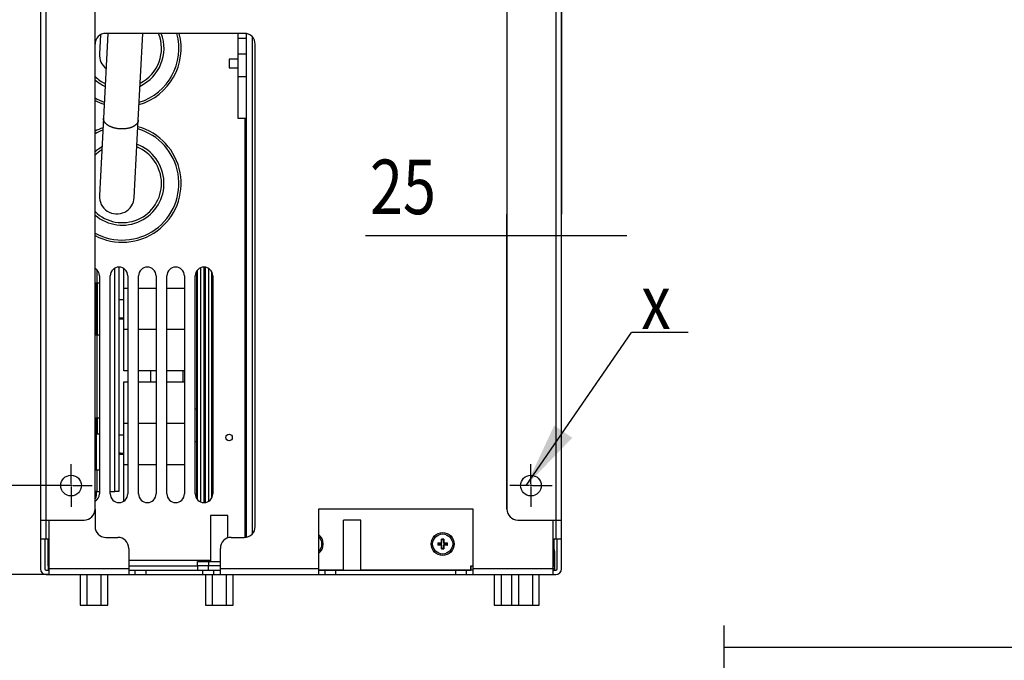
# Model space of a CAD drawing. Extents: x 61 to 2032, y 67 to 2915.
# Drawn here: x 1126 to 1578, y 2180 to 2473 of the extents above; entities that cross this region are included whole.
import ezdxf

# ---------------------------------------------------------------- set-up
doc = ezdxf.new("R2010")
doc.units = 0
doc.header["$MEASUREMENT"] = 0
for name, color, linetype in [('V0L1', 7, 'CONTINUOUS'), ('V1L1', 7, 'CONTINUOUS'), ('V1L204', 7, 'CONTINUOUS'), ('V1L219', 7, 'CONTINUOUS'), ('V1L226', 7, 'CONTINUOUS')]:
    doc.layers.add(name, color=color, linetype=linetype)
doc.styles.get("Standard").update_dxf_attribs({"font": 'monotxt.shx'})
doc.dimstyles.new('DSTYLE1', dxfattribs={"dimtxt": 25, "dimasz": 30, "dimexe": 10, "dimexo": 0, "dimgap": 10, "dimtad": 1, "dimdec": 0, "dimzin": 11, "dimdsep": 46, "dimtxsty": 'STANDARD', "dimcen": 0.09, "dimadec": 0, "dimazin": 0, "dimtp": 1, "dimtm": 1, "dimtfac": 1, "dimtdec": 4, "dimtofl": 0, "dimtmove": 0, "dimatfit": 3, "dimfxl": 1, "dimtolj": 1, "dimtzin": 0, "dimarcsym": 0})

# ---------------------------------------------------------------- blocks, each defined once
blk = doc.blocks.new('_AH13')
at = {"layer": 'V0L1', "color": 0, "linetype": 'Continuous'}
blk.add_solid([(0, 0), (-1, 0.166667), (-1, -0.166667), (0, 0)], dxfattribs=at)
blk = doc.blocks.new('*D23')
at = {"layer": 'V1L1', "color": 1, "linetype": 'Continuous'}
for p, q in [((1374.6394, 2739.7182), (1374.6394, 2384.218)), ((1349.6394, 2248.9182), (1349.6394, 2384.218)), ((1349.6394, 2374.218), (1284.7701, 2374.218)), ((1404.6394, 2374.218), (1349.6394, 2374.218))]:
    blk.add_line(p, q, dxfattribs=at)
at = {"layer": 'V1L1', "color": 1, "xscale": 30, "yscale": 30, "zscale": 30}
for p, rotation in [((1349.6394, 2374.218), 360), ((1374.6394, 2374.218), 540)]:
    blk.add_blockref('_AH13', p, dxfattribs=dict(at, rotation=rotation))
at = {"layer": 'V1L1', "color": 1, "linetype": 'Continuous', "width": 0.8}
blk.add_text('25', height=25, dxfattribs=at).set_placement((1286.7701, 2384.219))
blk = doc.blocks.new('*D24')
at = {"layer": 'V1L1', "color": 1, "linetype": 'Continuous'}
for p, q in [((1100.7505, 2293.7182), (1100.7505, 2218.9182)), ((1139.8894, 2259.7182), (1090.7505, 2259.7182)), ((1139.6394, 2218.9182), (1090.7505, 2218.9182)), ((1100.7505, 2184.9182), (1100.7505, 2218.9182))]:
    blk.add_line(p, q, dxfattribs=at)
at = {"layer": 'V1L1', "color": 1, "xscale": 30, "yscale": 30, "zscale": 30}
for p, rotation in [((1100.7505, 2259.7182), 630), ((1100.7505, 2218.9182), 450)]:
    blk.add_blockref('_AH13', p, dxfattribs=dict(at, rotation=rotation))
at = {"layer": 'V1L1', "color": 1, "linetype": 'Continuous', "width": 0.8}
blk.add_text('41', height=25, rotation=90, dxfattribs=at).set_placement((1090.7495, 2219.3182))
blk = doc.blocks.new('*D25')
at = {"layer": 'V1L1', "color": 1, "linetype": 'Continuous'}
for p, q in [((1139.8894, 2489.7182), (1090.7505, 2489.7182)), ((1100.7505, 2489.7182), (1100.7505, 2374.7182)), ((1100.7505, 2259.7182), (1100.7505, 2374.7182)), ((1139.8894, 2259.7182), (1090.7505, 2259.7182))]:
    blk.add_line(p, q, dxfattribs=at)
at = {"layer": 'V1L1', "color": 1, "xscale": 30, "yscale": 30, "zscale": 30}
for p, rotation in [((1100.7505, 2489.7182), 450), ((1100.7505, 2259.7182), 630)]:
    blk.add_blockref('_AH13', p, dxfattribs=dict(at, rotation=rotation))
at = {"layer": 'V1L1', "color": 1, "linetype": 'Continuous', "width": 0.8}
blk.add_text('230', height=25, rotation=90, dxfattribs=at).set_placement((1090.7495, 2344.7182))
blk = doc.blocks.new('*D28')
at = {"layer": 'V1L1', "color": 1, "linetype": 'Continuous'}
for p in [(1358.4813, 2259.7182), (1432.7032, 2329.9648)]:
    blk.add_line(p, (1406.7032, 2329.9648), dxfattribs=at)
at = {"layer": 'V1L1', "color": 0, "linetype": 'Continuous'}
blk.add_solid([(1358.4813, 2259.7182), (1379.582, 2281.6216), (1371.3375, 2287.2811)], dxfattribs=at)
at = {"layer": 'V1L1', "color": 1, "linetype": 'Continuous', "width": 0.8}
blk.add_text('x', height=25, dxfattribs=at).set_placement((1411.2032, 2331.4648))
blk = doc.blocks.new('*D37')
at = {"layer": 'V1L1', "color": 1, "linetype": 'Continuous'}
for p, q in [((1449.2973, 2080.4208), (1449.2973, 2195.5283)), ((1951.0973, 2104.4207), (1951.0973, 2195.5283)), ((1449.2973, 2185.5283), (1700.1973, 2185.5283)), ((1951.0973, 2185.5283), (1700.1973, 2185.5283))]:
    blk.add_line(p, q, dxfattribs=at)
at = {"layer": 'V1L1', "color": 1, "xscale": 30, "yscale": 30, "zscale": 30}
for p, rotation in [((1449.2973, 2185.5283), 180), ((1951.0973, 2185.5283), 360)]:
    blk.add_blockref('_AH13', p, dxfattribs=dict(at, rotation=rotation))
at = {"layer": 'V1L1', "color": 1, "linetype": 'Continuous', "width": 0.8}
blk.add_text('502', height=25, dxfattribs=at).set_placement((1670.1973, 2195.5293))

msp = doc.modelspace()

# ---------------------------------------------------------------- linework, layer by layer
at = {"layer": 'V1L1', "color": 1, "linetype": 'Continuous'}
for p, q in [((1149.6394, 2260.4682), (1149.6394, 2269.4682)), ((1360.6394, 2260.4682), (1360.6394, 2269.4682)), ((1148.8894, 2259.7182), (1139.8894, 2259.7182)), ((1150.1394, 2259.7182), (1149.1394, 2259.7182)), ((1149.6394, 2260.2182), (1149.6394, 2259.2182)), ((1149.6394, 2258.9682), (1149.6394, 2249.9682)), ((1150.3894, 2259.7182), (1159.3894, 2259.7182)), ((1359.8894, 2259.7182), (1350.8894, 2259.7182)), ((1361.1394, 2259.7182), (1360.1394, 2259.7182)), ((1360.6394, 2260.2182), (1360.6394, 2259.2182)), ((1360.6394, 2258.9682), (1360.6394, 2249.9682)), ((1361.3894, 2259.7182), (1370.3894, 2259.7182))]:
    msp.add_line(p, q, dxfattribs=at)
at = {"layer": 'V1L204', "color": 1, "linetype": 'Continuous'}
for p, q in [((1135.6394, 2739.7182), (1135.6394, 2243.9182)), ((1374.6394, 2243.9182), (1374.6394, 2739.7182)), ((1160.6394, 2248.9182), (1160.6394, 2734.7182)), ((1349.6394, 2734.7182), (1349.6394, 2248.9182)), ((1229.1394, 2467.1181), (1165.6394, 2467.1181)), ((1226.1394, 2467.1182), (1226.1394, 2464.7934)), ((1230.1394, 2236.1089), (1230.1394, 2467.0171)), ((1230.1394, 2464.7935), (1226.1394, 2464.7935)), ((1226.1394, 2464.7934), (1226.1394, 2457.7127)), ((1234.1394, 2240.9182), (1234.1394, 2462.1181)), ((1226.1394, 2457.7127), (1226.1394, 2447.3653)), ((1222.1394, 2455.3653), (1222.1394, 2453.3654)), ((1226.1393, 2455.3653), (1222.1394, 2455.3653)), ((1222.1394, 2453.3654), (1222.1394, 2451.3653)), ((1222.1394, 2451.3653), (1226.1393, 2451.3653)), ((1226.1394, 2447.3654), (1226.1394, 2428.2182)), ((1226.1394, 2447.3653), (1230.1394, 2447.3653)), ((1226.1394, 2428.2182), (1230.1394, 2428.2182)), ((1171.6394, 2359.9182), (1171.6394, 2256.9182)), ((1207.6399, 2358.5642), (1207.6399, 2358.5645)), ((1209.1396, 2252.217), (1209.1396, 2359.6193)), ((1209.1399, 2359.6195), (1209.1399, 2359.6193)), ((1162.6394, 2355.9182), (1162.6394, 2255.9181)), ((1167.6394, 2255.9182), (1167.6394, 2355.9182)), ((1175.6394, 2355.9182), (1175.6394, 2255.9181)), ((1180.6394, 2255.9181), (1180.6394, 2355.9182)), ((1188.6394, 2355.9182), (1188.6394, 2255.9181)), ((1193.6394, 2255.9182), (1193.6394, 2355.9182)), ((1201.6394, 2355.9182), (1201.6394, 2255.9181)), ((1206.6394, 2255.9182), (1206.6394, 2355.9182)), ((1214.6394, 2355.9182), (1214.6394, 2255.9181)), ((1160.6394, 2352.7182), (1161.5094, 2352.7182)), ((1173.7944, 2335.9704), (1171.6394, 2335.9704)), ((1161.5094, 2328.7182), (1160.6394, 2328.7182)), ((1160.6394, 2290.7182), (1161.5094, 2290.7182)), ((1161.1394, 2283.4182), (1161.6359, 2283.4182)), ((1161.6359, 2283.4182), (1162.6394, 2283.4182)), ((1173.7944, 2273.9436), (1171.6394, 2273.9436)), ((1161.5094, 2266.7182), (1160.6394, 2266.7182)), ((1161.5094, 2256.9182), (1160.6394, 2256.9182)), ((1161.1394, 2256.9182), (1161.1394, 2254.7881)), ((1171.6394, 2256.9182), (1169.7694, 2256.9182)), ((1207.6399, 2253.2718), (1207.6399, 2253.2721)), ((1209.1399, 2252.217), (1209.1399, 2252.2168)), ((1160.6394, 2248.9181), (1160.6394, 2240.9182)), ((1221.6394, 2245.9182), (1213.6394, 2245.9182)), ((1213.6394, 2245.9182), (1213.6394, 2224.9181)), ((1221.6394, 2235.6878), (1221.6394, 2245.9182)), ((1334.1394, 2248.9182), (1263.1394, 2248.9182)), ((1263.1394, 2248.9182), (1263.1394, 2221.5181)), ((1334.1394, 2221.5181), (1334.1394, 2248.9182)), ((1135.6394, 2243.9182), (1138.2394, 2243.9182)), ((1135.6394, 2243.9181), (1135.6394, 2235.1181)), ((1138.2394, 2243.9182), (1155.6394, 2243.9182)), ((1139.6394, 2221.5181), (1139.6394, 2243.9182)), ((1282.6394, 2243.9182), (1274.6394, 2243.9182)), ((1274.6394, 2220.9182), (1274.6394, 2243.9182)), ((1282.6394, 2220.9182), (1282.6394, 2243.9182)), ((1354.6394, 2243.9182), (1372.0394, 2243.9182)), ((1370.6394, 2243.9182), (1370.6394, 2221.5181)), ((1372.0394, 2243.9182), (1374.6394, 2243.9182)), ((1374.6394, 2235.1181), (1374.6394, 2243.9181)), ((1138.2394, 2235.1181), (1135.6394, 2235.1181)), ((1135.6394, 2235.1181), (1135.6394, 2221.5181)), ((1137.6394, 2235.1181), (1137.6394, 2221.5181)), ((1139.6394, 2235.1181), (1138.2394, 2235.1181)), ((1139.1394, 2222.9182), (1139.1394, 2235.1181)), ((1165.6394, 2235.9182), (1171.1394, 2235.9182)), ((1223.1394, 2235.9182), (1229.1394, 2235.9182)), ((1317.9456, 2233.4182), (1319.6394, 2233.4182)), ((1319.6394, 2232.4182), (1317.9456, 2232.4182)), ((1318.2537, 2233.2519), (1319.8056, 2233.2519)), ((1319.8056, 2232.5844), (1318.2537, 2232.5844)), ((1319.6394, 2233.4182), (1319.6394, 2235.1119)), ((1319.8056, 2233.2519), (1319.6394, 2233.4182)), ((1319.8056, 2232.5844), (1319.6394, 2232.4182)), ((1319.6394, 2230.7244), (1319.6394, 2232.4182)), ((1319.8056, 2233.2519), (1319.8056, 2234.8038)), ((1319.8056, 2231.0325), (1319.8056, 2232.5844)), ((1320.4731, 2234.8038), (1320.4731, 2233.2519)), ((1320.4731, 2233.2519), (1320.6394, 2233.4182)), ((1320.4731, 2233.2519), (1322.025, 2233.2519)), ((1320.4731, 2232.5844), (1320.4731, 2231.0325)), ((1320.4731, 2232.5844), (1320.6394, 2232.4182)), ((1322.025, 2232.5844), (1320.4731, 2232.5844)), ((1320.6394, 2235.1119), (1320.6394, 2233.4182)), ((1320.6394, 2233.4182), (1322.3331, 2233.4182)), ((1320.6394, 2232.4182), (1320.6394, 2230.7244)), ((1322.3331, 2232.4182), (1320.6394, 2232.4182)), ((1372.0394, 2235.1181), (1370.6394, 2235.1181)), ((1371.1394, 2235.1181), (1371.1394, 2223.5181)), ((1374.6394, 2235.1181), (1372.0394, 2235.1181)), ((1372.6394, 2221.5181), (1372.6394, 2235.1181)), ((1374.6394, 2221.5181), (1374.6394, 2235.1181)), ((1176.1394, 2230.9182), (1176.1394, 2221.5181)), ((1218.1394, 2221.5181), (1218.1394, 2230.9182)), ((1371.6394, 2221.5181), (1371.6394, 2228.9182)), ((1139.1394, 2222.9182), (1139.1394, 2220.9182)), ((1139.1394, 2222.9182), (1139.6394, 2222.9182)), ((1176.1393, 2222.9182), (1207.6394, 2222.9182)), ((1207.6394, 2222.9182), (1207.6394, 2224.9182)), ((1207.6394, 2224.9182), (1212.6394, 2224.9182)), ((1207.6394, 2222.9182), (1207.6394, 2220.9182)), ((1212.6394, 2222.9182), (1207.6394, 2222.9182)), ((1212.6394, 2224.9182), (1218.1393, 2224.9182)), ((1218.1394, 2222.9182), (1212.6394, 2222.9182)), ((1333.0394, 2222.9182), (1334.1394, 2222.9182)), ((1333.0394, 2221.1181), (1333.0394, 2222.9182)), ((1333.1394, 2222.9182), (1333.1394, 2220.9182)), ((1370.6394, 2223.4182), (1371.1375, 2223.4182)), ((1138.2394, 2220.9182), (1139.6394, 2220.9182)), ((1138.2394, 2218.9182), (1139.6394, 2218.9182)), ((1139.6394, 2218.9182), (1139.6394, 2221.5181)), ((1139.6394, 2218.9182), (1176.1394, 2218.9182)), ((1153.7885, 2218.9182), (1153.7885, 2204.9182)), ((1156.9639, 2218.9182), (1156.9639, 2204.9182)), ((1163.3148, 2218.9182), (1163.3148, 2204.9182)), ((1166.4902, 2204.9182), (1166.4902, 2218.9182)), ((1176.1394, 2221.5181), (1176.1394, 2218.9182)), ((1176.1394, 2220.9182), (1179.1394, 2220.9182)), ((1176.1394, 2218.9182), (1179.1394, 2218.9182)), ((1179.1394, 2218.9182), (1179.1394, 2220.9182)), ((1179.1394, 2220.9182), (1184.1394, 2220.9182)), ((1179.1394, 2218.9182), (1184.1394, 2218.9182)), ((1184.1394, 2220.9182), (1210.1394, 2220.9182)), ((1184.1394, 2218.9182), (1210.1394, 2218.9182)), ((1210.1394, 2220.9182), (1215.1394, 2220.9182)), ((1210.1394, 2218.9182), (1215.1394, 2218.9182)), ((1211.2635, 2218.9182), (1211.2635, 2204.9182)), ((1214.4389, 2218.9182), (1214.4389, 2204.9182)), ((1215.1394, 2218.9182), (1215.1394, 2220.9182)), ((1215.1394, 2220.9182), (1218.1394, 2220.9182)), ((1215.1394, 2218.9182), (1218.1394, 2218.9182)), ((1218.1394, 2218.9182), (1218.1394, 2221.5181)), ((1218.1394, 2218.9182), (1263.1394, 2218.9182)), ((1220.7898, 2218.9182), (1220.7898, 2204.9182)), ((1223.9652, 2204.9182), (1223.9652, 2218.9182)), ((1263.1394, 2221.5181), (1263.1394, 2218.9182)), ((1263.1394, 2221.1181), (1274.6394, 2221.1181)), ((1263.1394, 2220.9182), (1266.1394, 2220.9182)), ((1263.1394, 2218.9182), (1266.1394, 2218.9182)), ((1266.1394, 2220.9182), (1266.1394, 2218.9182)), ((1266.1394, 2220.9182), (1271.1394, 2220.9182)), ((1266.1394, 2218.9182), (1271.1394, 2218.9182)), ((1271.1394, 2220.9182), (1326.1394, 2220.9182)), ((1271.1394, 2218.9182), (1326.1394, 2218.9182)), ((1282.6394, 2221.1181), (1333.0394, 2221.1181)), ((1326.1394, 2220.9182), (1331.1394, 2220.9182)), ((1326.1394, 2218.9182), (1331.1394, 2218.9182)), ((1330.1394, 2221.1182), (1330.1394, 2220.9182)), ((1331.1394, 2218.9182), (1331.1394, 2220.9182)), ((1331.1394, 2220.9182), (1333.1394, 2220.9182)), ((1331.1394, 2218.9182), (1334.1394, 2218.9182)), ((1334.1393, 2220.9182), (1333.1394, 2220.9182)), ((1334.1394, 2218.9182), (1334.1394, 2221.5181)), ((1334.1394, 2218.9182), (1370.6394, 2218.9182)), ((1343.7885, 2218.9182), (1343.7885, 2204.9182)), ((1346.9639, 2218.9182), (1346.9639, 2204.9182)), ((1351.7635, 2218.9182), (1351.7635, 2204.9182)), ((1354.9389, 2218.9182), (1354.9389, 2204.9182)), ((1361.2898, 2218.9182), (1361.2898, 2204.9182)), ((1364.4652, 2204.9182), (1364.4652, 2218.9182)), ((1370.6394, 2221.5181), (1370.6394, 2218.9182)), ((1370.6394, 2220.9182), (1372.0394, 2220.9182)), ((1370.6394, 2218.9182), (1372.0394, 2218.9182)), ((1371.6394, 2220.9182), (1371.6394, 2221.5181)), ((1153.7885, 2204.9182), (1156.9639, 2204.9182)), ((1156.9639, 2204.9182), (1163.3148, 2204.9182)), ((1163.3148, 2204.9182), (1166.4902, 2204.9182)), ((1211.2635, 2204.9182), (1214.4389, 2204.9182)), ((1214.4389, 2204.9182), (1220.7898, 2204.9182)), ((1220.7898, 2204.9182), (1223.9652, 2204.9182)), ((1343.7885, 2204.9182), (1346.9639, 2204.9182)), ((1346.9639, 2204.9182), (1351.7635, 2204.9182)), ((1351.7635, 2204.9182), (1354.9389, 2204.9182)), ((1354.9389, 2204.9182), (1361.2898, 2204.9182)), ((1361.2898, 2204.9182), (1364.4652, 2204.9182))]:
    msp.add_line(p, q, dxfattribs=at)
at = {"layer": 'V1L204', "color": 30, "linetype": 'Continuous'}
for p, q in [((1166.5679, 2467.1181), (1164.5167, 2428.1734)), ((1180.4946, 2427.332), (1182.5901, 2467.1181)), ((1163.1082, 2466.4301), (1162.6504, 2457.7389)), ((1164.5167, 2428.1734), (1162.6504, 2392.7389)), ((1178.6283, 2391.8973), (1180.4946, 2427.3319)), ((1207.6396, 2253.2721), (1207.6396, 2358.5642)), ((1207.1396, 2357.7246), (1207.1396, 2254.1117)), ((1214.1399, 2357.8537), (1214.1399, 2254.1129)), ((1173.7944, 2350.2695), (1175.6394, 2350.2695)), ((1173.7944, 2331.2695), (1173.7944, 2350.2695)), ((1180.6394, 2350.2695), (1188.6394, 2350.2695)), ((1193.6394, 2350.2695), (1201.6394, 2350.2695)), ((1175.6394, 2331.2695), (1173.7944, 2331.2695)), ((1188.6394, 2331.2695), (1180.6394, 2331.2695)), ((1201.6394, 2331.2695), (1193.6394, 2331.2695)), ((1173.7944, 2288.2695), (1175.6394, 2288.2695)), ((1173.7944, 2269.2695), (1173.7944, 2288.2695)), ((1180.6394, 2288.2695), (1188.6394, 2288.2695)), ((1193.6394, 2288.2695), (1201.6394, 2288.2695)), ((1175.6394, 2269.2695), (1173.7944, 2269.2695)), ((1188.6394, 2269.2695), (1180.6394, 2269.2695)), ((1201.6394, 2269.2695), (1193.6394, 2269.2695))]:
    msp.add_line(p, q, dxfattribs=at)
at = {"layer": 'V1L204', "color": 110, "linetype": 'Continuous'}
for p, q in [((1173.7944, 2350.2695), (1173.7944, 2359.288)), ((1173.7944, 2312.2695), (1173.7944, 2331.2695)), ((1175.6394, 2312.2695), (1173.7944, 2312.2695)), ((1188.6394, 2312.2695), (1180.6394, 2312.2695)), ((1201.6394, 2312.2695), (1193.6394, 2312.2695)), ((1173.7944, 2307.2695), (1175.6394, 2307.2695)), ((1173.7944, 2288.2695), (1173.7944, 2307.2695)), ((1180.6394, 2307.2695), (1188.6394, 2307.2695)), ((1193.6394, 2307.2695), (1201.6394, 2307.2695)), ((1173.7944, 2252.5483), (1173.7944, 2269.2695))]:
    msp.add_line(p, q, dxfattribs=at)
at = {"layer": 'V1L204', "color": 6, "linetype": 'Continuous'}
for p, q in [((1210.6394, 2359.9182), (1210.6394, 2359.9181)), ((1210.6396, 2359.9181), (1210.6396, 2251.9182)), ((1211.1396, 2359.8227), (1211.1396, 2252.0136)), ((1161.1394, 2352.7182), (1161.1394, 2347.7181)), ((1161.5094, 2352.7182), (1162.6394, 2352.7182)), ((1161.1394, 2347.7182), (1160.6394, 2347.7182)), ((1161.1394, 2347.7182), (1161.1394, 2333.7182)), ((1160.6394, 2333.7182), (1161.1394, 2333.7182)), ((1161.1394, 2333.7182), (1161.1394, 2328.7182)), ((1162.6394, 2328.7182), (1161.5094, 2328.7182)), ((1161.1394, 2290.7182), (1161.1394, 2285.7182)), ((1161.5094, 2290.7182), (1162.6394, 2290.7182)), ((1160.6394, 2285.7182), (1161.1394, 2285.7182)), ((1161.1394, 2285.7182), (1161.1394, 2271.7182)), ((1160.6394, 2271.7182), (1161.1394, 2271.7182)), ((1161.1394, 2271.7181), (1161.1394, 2266.7182)), ((1162.6394, 2266.7182), (1161.5094, 2266.7182)), ((1161.5094, 2256.9182), (1162.6394, 2256.9182)), ((1167.6394, 2256.9182), (1169.7694, 2256.9182)), ((1210.6394, 2251.9182), (1210.6394, 2251.9182))]:
    msp.add_line(p, q, dxfattribs=at)
at = {"layer": 'V1L204', "color": 150, "linetype": 'Continuous'}
for p, q in [((1211.1396, 2359.8867), (1211.1396, 2359.8867)), ((1211.1399, 2359.8228), (1211.1399, 2359.8867)), ((1212.6399, 2359.2904), (1212.6399, 2252.5459)), ((1186.1396, 2312.2695), (1186.1396, 2307.2695)), ((1201.1396, 2307.2695), (1201.1396, 2312.2695)), ((1211.1396, 2251.9496), (1211.1396, 2251.9496)), ((1211.1399, 2251.9496), (1211.1399, 2252.0135))]:
    msp.add_line(p, q, dxfattribs=at)
at = {"layer": 'V1L204', "color": 2, "linetype": 'Continuous'}
for p, q in [((1214.1396, 2357.8541), (1214.1396, 2357.8537)), ((1214.1396, 2254.1129), (1214.1396, 2254.1124))]:
    msp.add_line(p, q, dxfattribs=at)
at = {"layer": 'V1L204', "color": 70, "linetype": 'Continuous'}
msp.add_line((1207.1394, 2294.7182), (1206.6393, 2294.7182), dxfattribs=at)
at = {"layer": 'V1L204', "color": 1, "linetype": 'Continuous'}
for points in [[(1317.9457, 2233.4182), (1317.9566, 2233.4123, 0.000051917), (1317.9675, 2233.4063, 0.000052359), (1317.9784, 2233.4005, 0.000052824), (1317.9892, 2233.3946, 0.000053277), (1317.9999, 2233.3887, 0.000053754), (1318.0106, 2233.3829, 0.00005422), (1318.0213, 2233.3772, 0.000054709), (1318.0319, 2233.3714, 0.000055185), (1318.0424, 2233.3657, 0.000055691), (1318.053, 2233.36, 0.00005619), (1318.0634, 2233.3543, 0.000056696), (1318.0739, 2233.3487, 0.00005717), (1318.0843, 2233.343, 0.000057742), (1318.0946, 2233.3375, 0.000058364), (1318.1049, 2233.3319, 0.000058765), (1318.1151, 2233.3264, 0.000058933), (1318.1253, 2233.3209, 0.000060004), (1318.1355, 2233.3154, 0.000061785), (1318.1456, 2233.3099, 0.000060612), (1318.1556, 2233.3045, 0.000057097), (1318.1656, 2233.2992, 0.000063594), (1318.1756, 2233.2938, 0.000076598), (1318.1859, 2233.2883, 0.000058791), (1318.1954, 2233.2831, 0.000020307), (1318.2041, 2233.2785, 0.000083843), (1318.2151, 2233.2726, 0.000147), (1318.2318, 2233.2636, 0.000073088), (1318.2537, 2233.2519, 0.000039032)], [(1318.2537, 2232.5843), (1318.2441, 2232.5792, 0.000073299), (1318.2345, 2232.574, 0.000072596), (1318.2248, 2232.5688, 0.000071874), (1318.2151, 2232.5636, 0.000071191), (1318.2053, 2232.5584, 0.00007049), (1318.1954, 2232.5531, 0.000069827), (1318.1856, 2232.5478, 0.000069145), (1318.1756, 2232.5425, 0.000068497), (1318.1657, 2232.5371, 0.000067839), (1318.1556, 2232.5317, 0.000067222), (1318.1456, 2232.5263, 0.000066565), (1318.1355, 2232.5209, 0.000065923), (1318.1253, 2232.5154, 0.000065344), (1318.1151, 2232.5099, 0.000064867), (1318.1049, 2232.5044, 0.000064096), (1318.0946, 2232.4988, 0.000063135), (1318.0843, 2232.4932, 0.000063092), (1318.0739, 2232.4876, 0.00006379), (1318.0634, 2232.482, 0.000061398), (1318.053, 2232.4763, 0.000056845), (1318.0425, 2232.4707, 0.000062193), (1318.0319, 2232.4649, 0.0000734), (1318.0209, 2232.459, 0.000055144), (1318.0106, 2232.4534, 0.000018836), (1318.0013, 2232.4483, 0.000076978), (1317.9892, 2232.4417, 0.000130198), (1317.9704, 2232.4315, 0.000062713), (1317.9457, 2232.4181, 0.000033007)], [(1319.8057, 2234.8038), (1319.8005, 2234.8134, 0.0000675), (1319.7954, 2234.823, 0.000066854), (1319.7902, 2234.8327, 0.00006619), (1319.7849, 2234.8425, 0.000065563), (1319.7797, 2234.8523, 0.000064919), (1319.7744, 2234.8621, 0.00006431), (1319.7691, 2234.872, 0.000063683), (1319.7638, 2234.8819, 0.000063088), (1319.7584, 2234.8919, 0.000062483), (1319.753, 2234.9019, 0.000061916), (1319.7476, 2234.9119, 0.000061312), (1319.7421, 2234.922, 0.000060721), (1319.7367, 2234.9322, 0.00006019), (1319.7312, 2234.9424, 0.000059751), (1319.7256, 2234.9526, 0.000059043), (1319.7201, 2234.9629, 0.000058159), (1319.7145, 2234.9733, 0.00005812), (1319.7089, 2234.9837, 0.000058764), (1319.7032, 2234.9941, 0.000056561), (1319.6976, 2235.0046, 0.000052368), (1319.6919, 2235.015, 0.000057296), (1319.6861, 2235.0256, 0.000067622), (1319.6802, 2235.0366, 0.000050804), (1319.6746, 2235.0469, 0.000017354), (1319.6695, 2235.0563, 0.000070921), (1319.6629, 2235.0684, 0.000119959), (1319.6527, 2235.0872, 0.000057782), (1319.6393, 2235.1118, 0.000030413)], [(1320.4732, 2234.8038), (1320.4783, 2234.8134, -0.000073388), (1320.4835, 2234.823, -0.000072683), (1320.4887, 2234.8327, -0.00007196), (1320.4939, 2234.8425, -0.000071276), (1320.4992, 2234.8523, -0.000070574), (1320.5044, 2234.8621, -0.00006991), (1320.5097, 2234.872, -0.000069227), (1320.5151, 2234.8819, -0.000068579), (1320.5204, 2234.8919, -0.00006792), (1320.5258, 2234.9019, -0.000067302), (1320.5312, 2234.9119, -0.000066644), (1320.5367, 2234.922, -0.000066001), (1320.5421, 2234.9322, -0.000065421), (1320.5476, 2234.9424, -0.000064943), (1320.5532, 2234.9526, -0.000064172), (1320.5587, 2234.9629, -0.000063209), (1320.5643, 2234.9733, -0.000063166), (1320.5699, 2234.9837, -0.000063865), (1320.5756, 2234.9941, -0.000061469), (1320.5812, 2235.0046, -0.000056911), (1320.5869, 2235.015, -0.000062265), (1320.5926, 2235.0256, -0.000073485), (1320.5986, 2235.0366, -0.000055208), (1320.6042, 2235.0469, -0.000018858), (1320.6092, 2235.0563, -0.000077067), (1320.6158, 2235.0684, -0.000130348), (1320.626, 2235.0872, -0.000062785), (1320.6394, 2235.1118, -0.000033045)], [(1322.025, 2233.2519), (1322.0346, 2233.257, 0.000065149), (1322.0442, 2233.2622, 0.000064523), (1322.0539, 2233.2674, 0.00006388), (1322.0637, 2233.2726, 0.000063272), (1322.0735, 2233.2778, 0.000062648), (1322.0833, 2233.2831, 0.000062058), (1322.0932, 2233.2884, 0.000061451), (1322.1031, 2233.2938, 0.000060875), (1322.1131, 2233.2991, 0.000060289), (1322.1231, 2233.3045, 0.00005974), (1322.1332, 2233.3099, 0.000059155), (1322.1433, 2233.3154, 0.000058583), (1322.1534, 2233.3209, 0.000058068), (1322.1636, 2233.3264, 0.000057643), (1322.1739, 2233.3319, 0.000056958), (1322.1842, 2233.3375, 0.000056103), (1322.1945, 2233.343, 0.000056064), (1322.2049, 2233.3487, 0.000056683), (1322.2154, 2233.3543, 0.000054557), (1322.2258, 2233.36, 0.000050511), (1322.2363, 2233.3656, 0.000055262), (1322.2469, 2233.3714, 0.000065219), (1322.2579, 2233.3773, 0.000048997), (1322.2682, 2233.3829, 0.000016736), (1322.2776, 2233.388, 0.000068396), (1322.2897, 2233.3946, 0.000115681), (1322.3085, 2233.4048, 0.000055719), (1322.3332, 2233.4182, 0.000029326)], [(1322.025, 2232.5843), (1322.0346, 2232.5792, -0.000070663), (1322.0442, 2232.574, -0.000069983), (1322.0539, 2232.5688, -0.000069284), (1322.0637, 2232.5636, -0.000068622), (1322.0735, 2232.5584, -0.000067944), (1322.0833, 2232.5531, -0.000067303), (1322.0932, 2232.5478, -0.000066643), (1322.1031, 2232.5425, -0.000066016), (1322.1131, 2232.5371, -0.00006538), (1322.1231, 2232.5317, -0.000064783), (1322.1332, 2232.5263, -0.000064147), (1322.1433, 2232.5209, -0.000063526), (1322.1534, 2232.5154, -0.000062966), (1322.1636, 2232.5099, -0.000062504), (1322.1739, 2232.5044, -0.000061759), (1322.1842, 2232.4988, -0.000060831), (1322.1945, 2232.4932, -0.000060788), (1322.2049, 2232.4876, -0.000061458), (1322.2154, 2232.482, -0.000059151), (1322.2258, 2232.4763, -0.000054763), (1322.2363, 2232.4707, -0.000059913), (1322.2469, 2232.4649, -0.000070707), (1322.2579, 2232.459, -0.000053119), (1322.2682, 2232.4534, -0.000018144), (1322.2776, 2232.4483, -0.000074148), (1322.2897, 2232.4417, -0.000125405), (1322.3085, 2232.4315, -0.000060401), (1322.3332, 2232.4181, -0.00003179)], [(1319.8057, 2231.0325), (1319.8005, 2231.0229, -0.000065061), (1319.7954, 2231.0133, -0.000064436), (1319.7902, 2231.0036, -0.000063794), (1319.7849, 2230.9938, -0.000063187), (1319.7797, 2230.9841, -0.000062564), (1319.7744, 2230.9742, -0.000061975), (1319.7691, 2230.9643, -0.000061369), (1319.7638, 2230.9544, -0.000060793), (1319.7584, 2230.9444, -0.000060209), (1319.753, 2230.9344, -0.00005966), (1319.7476, 2230.9244, -0.000059077), (1319.7421, 2230.9142, -0.000058505), (1319.7367, 2230.9041, -0.000057991), (1319.7312, 2230.8939, -0.000057567), (1319.7256, 2230.8836, -0.000056883), (1319.7201, 2230.8733, -0.000056029), (1319.7145, 2230.863, -0.00005599), (1319.7089, 2230.8526, -0.000056609), (1319.7032, 2230.8421, -0.000054485), (1319.6976, 2230.8317, -0.000050445), (1319.6919, 2230.8212, -0.000055189), (1319.6861, 2230.8106, -0.000065134), (1319.6802, 2230.7996, -0.000048933), (1319.6746, 2230.7893, -0.000016715), (1319.6695, 2230.78, -0.000068307), (1319.6629, 2230.7678, -0.00011553), (1319.6527, 2230.749, -0.000055647), (1319.6393, 2230.7243, -0.000029288)], [(1320.4732, 2231.0325), (1320.4783, 2231.0229, 0.000070951), (1320.4835, 2231.0133, 0.000070267), (1320.4887, 2231.0036, 0.000069566), (1320.4939, 2230.9938, 0.000068902), (1320.4992, 2230.9841, 0.000068221), (1320.5044, 2230.9742, 0.000067577), (1320.5097, 2230.9643, 0.000066914), (1320.5151, 2230.9544, 0.000066285), (1320.5204, 2230.9444, 0.000065646), (1320.5258, 2230.9344, 0.000065047), (1320.5312, 2230.9244, 0.000064409), (1320.5367, 2230.9142, 0.000063785), (1320.5421, 2230.9041, 0.000063223), (1320.5476, 2230.8939, 0.000062759), (1320.5532, 2230.8836, 0.000062011), (1320.5587, 2230.8733, 0.000061079), (1320.5643, 2230.863, 0.000061036), (1320.5699, 2230.8526, 0.000061709), (1320.5756, 2230.8421, 0.000059392), (1320.5812, 2230.8317, 0.000054987), (1320.5869, 2230.8212, 0.000060158), (1320.5926, 2230.8106, 0.000070996), (1320.5986, 2230.7996, 0.000053336), (1320.6042, 2230.7893, 0.000018218), (1320.6092, 2230.78, 0.000074451), (1320.6158, 2230.7678, 0.000125917), (1320.626, 2230.749, 0.000060647), (1320.6394, 2230.7243, 0.00003192)]]:
    msp.add_lwpolyline(points, format="xyb", dxfattribs=at)
for centre, radius in [((1222.1394, 2281.7182), 1.5), ((1149.6394, 2259.7182), 4.75), ((1360.6394, 2259.7182), 4.75), ((1320.1394, 2232.9182), 5.25), ((1320.1394, 2232.9182), 4.6)]:
    msp.add_circle(centre, radius, dxfattribs=at)
for centre, radius, start, end in [((1165.6394, 2462.1181), 5, 90, 180), ((1173.1394, 2460.3181), 27, 286.6364, 374.58721), ((1173.1394, 2460.3181), 19.1547, 295.28152, 380.79383), ((1173.1394, 2460.3181), 18, 297.27944, 382.19624), ((1229.1394, 2462.1181), 5, 0, 90), ((1173.1394, 2460.3181), 18, 226.01704, 244.37572), ((1173.1394, 2460.3181), 19.1547, 229.26349, 245.80683), ((1173.1394, 2460.3181), 27, 242.42153, 252.13461), ((1173.1394, 2398.3181), 27, 242.42153, 434.53908), ((1173.1394, 2398.3181), 27, 109.13758, 117.57847), ((1173.1394, 2398.3181), 19.1547, 229.26349, 429.29963), ((1173.1394, 2398.3181), 19.1547, 119.09282, 130.73651), ((1173.1394, 2398.3181), 18, 226.01704, 428.12372), ((1173.1394, 2398.3181), 18, 121.42971, 133.98296), ((1158.6394, 2355.9182), 4, 0, 59.332155), ((1171.6394, 2355.9182), 4, 0, 180), ((1184.6394, 2355.9182), 4, 0, 180), ((1197.6394, 2355.9182), 4, 0, 180), ((1210.6394, 2355.9182), 4, 0, 180), ((1158.6394, 2255.9182), 4, 300, 360), ((1159.2694, 2254.7881), 1.87, 317.10652, 360), ((1171.6394, 2255.9182), 4, 180, 360), ((1184.6394, 2255.9182), 4, 180, 360), ((1197.6394, 2255.9182), 4, 180, 360), ((1210.6394, 2255.9182), 4, 180, 360), ((1155.6394, 2248.9182), 5, 270, 360), ((1354.6394, 2248.9182), 5, 180, 270), ((1165.6394, 2240.9182), 5, 180, 270), ((1229.1394, 2240.9182), 5, 270, 360), ((1260.1394, 2232.9182), 5.25, 0, 55.150095), ((1260.1394, 2232.9182), 4.6, 310.70571, 409.29429), ((1171.1394, 2230.9182), 5, 0, 90), ((1223.1394, 2230.9182), 5, 90, 180), ((1260.1394, 2232.9182), 5.25, 304.8499, 360), ((1320.1394, 2232.9182), 2.25, 167.16041, 192.83959), ((1320.1394, 2232.9182), 1.91498, 169.96236, 190.03764), ((1320.1394, 2232.9182), 2.25, 77.160412, 102.83959), ((1320.1394, 2232.9182), 1.91498, 79.962356, 100.03764), ((1320.1394, 2232.9182), 1.91498, 349.96236, 370.03764), ((1320.1394, 2232.9182), 2.25, 347.16041, 372.83959), ((1320.1394, 2232.9182), 2.25, 257.16041, 282.83959), ((1320.1394, 2232.9182), 1.91498, 259.96236, 280.03764), ((1366.6394, 2228.9182), 5, 0, 25.841933), ((1368.5394, 2223.5181), 2.6, 323.87107, 357.79577), ((1368.5394, 2223.5181), 2.6, 357.79577, 360), ((1138.2394, 2221.5181), 2.6, 180, 270), ((1138.2394, 2221.5181), 0.6, 180, 270), ((1372.0394, 2221.5181), 0.6, 270, 360), ((1372.0394, 2221.5181), 2.6, 270, 360)]:
    msp.add_arc(centre, radius, start, end, dxfattribs=at)
at = {"layer": 'V1L204', "color": 30, "linetype": 'Continuous'}
for centre, start, end in [((1170.6394, 2457.3181), 176.98529, 232.04914), ((1170.6394, 2392.3181), 176.98518, 356.98554)]:
    msp.add_arc(centre, 8, start, end, dxfattribs=at)
at = {"layer": 'V1L204', "color": 70, "linetype": 'Continuous'}
for points in [[(1173.7944, 2344.9088), (1173.0761, 2344.8962), (1172.3577, 2344.8837), (1171.6394, 2344.8711)], [(1171.6394, 2336.6678), (1172.3577, 2336.6553), (1173.0761, 2336.6428), (1173.7944, 2336.6302)], [(1173.7944, 2282.9088), (1173.0761, 2282.8963), (1172.3577, 2282.8837), (1171.6394, 2282.8713)], [(1171.6394, 2274.6678), (1172.3577, 2274.6553), (1173.0761, 2274.6427), (1173.7944, 2274.6302)]]:
    msp.add_open_spline(points, degree=3, dxfattribs=at)
at = {"layer": 'V1L219', "color": 70, "linetype": 'Continuous'}
for p, q in [((1171.6394, 2336.6698), (1173.7944, 2336.6322)), ((1171.6394, 2274.6698), (1173.7944, 2274.6322))]:
    msp.add_line(p, q, dxfattribs=at)
at = {"layer": 'V1L219', "color": 30, "linetype": 'Continuous'}
msp.add_lwpolyline([(1180.4946, 2427.332), (1180.4743, 2427.1235, -0.019502674), (1180.438, 2426.9196, -0.020392074), (1180.3851, 2426.7203, -0.020176246), (1180.317, 2426.526, -0.018980435), (1180.2345, 2426.3375, -0.018033129), (1180.1389, 2426.1548, -0.01704981), (1180.0308, 2425.9784, -0.01613215), (1179.9116, 2425.8083, -0.015088416), (1179.7817, 2425.6448, -0.014111105), (1179.643, 2425.4881, -0.013085162), (1179.496, 2425.3386, -0.012350189), (1179.3409, 2425.195, -0.011419295), (1179.1764, 2425.0561, -0.01094121), (1179.0003, 2424.9198, -0.010650862), (1178.8094, 2424.7846, -0.010106338), (1178.604, 2424.651, -0.009993906), (1178.384, 2424.5202, -0.009731947), (1178.1497, 2424.3927, -0.00946902), (1177.9003, 2424.2691, -0.009138606), (1177.6365, 2424.1498, -0.008950357), (1177.3577, 2424.0357, -0.008677352), (1177.0649, 2423.9273, -0.008490254), (1176.7577, 2423.8254, -0.008243984), (1176.4373, 2423.7304, -0.008086488), (1176.1036, 2423.6432, -0.007879367), (1175.7579, 2423.5642, -0.007746144), (1175.4006, 2423.4943, -0.007576469), (1175.0331, 2423.4336, -0.007470314), (1174.656, 2423.3831, -0.007338983), (1174.271, 2423.3427, -0.007259512), (1173.879, 2423.3133, -0.007166078), (1173.4817, 2423.2947, -0.007113302), (1173.0802, 2423.2876, -0.007057447), (1172.6764, 2423.2916, -0.007031121), (1172.2715, 2423.3073, -0.007012537), (1171.8673, 2423.3342, -0.007012537), (1171.4652, 2423.3726, -0.007031121), (1171.0668, 2423.4219, -0.007057447), (1170.6736, 2423.4821, -0.007113302), (1170.2868, 2423.5526, -0.007166077), (1169.9082, 2423.6332, -0.007259513), (1169.5385, 2423.723, -0.007338987), (1169.1794, 2423.822, -0.007470312), (1168.8314, 2423.929, -0.007576451), (1168.496, 2424.0439, -0.007746147), (1168.1733, 2424.1656, -0.00787944), (1167.8646, 2424.2938, -0.008086472), (1167.5698, 2424.4274, -0.008243686), (1167.29, 2424.566, -0.008490318), (1167.0248, 2424.7087, -0.008678571), (1166.7749, 2424.8551, -0.008950094), (1166.5399, 2425.0042, -0.009133633), (1166.3203, 2425.1556, -0.009470104), (1166.1152, 2425.3088, -0.009752111), (1165.925, 2425.4632, -0.009989435), (1165.7493, 2425.6177, -0.010025069), (1165.5885, 2425.7717, -0.010669601), (1165.4396, 2425.9272, -0.011257839), (1165.3004, 2426.0867, -0.011334333), (1165.17, 2426.2504, -0.01120797), (1165.0485, 2426.4191, -0.013420359), (1164.9365, 2426.597, -0.017881219), (1164.8356, 2426.7852, -0.013921452), (1164.7468, 2426.9654, -0.003535349), (1164.6716, 2427.1314, -0.022324039), (1164.6086, 2427.3533, -0.043090358), (1164.5571, 2427.7057, -0.021260429), (1164.5167, 2428.1734, -0.010872489)], format="xyb", dxfattribs=at)
at = {"layer": 'V1L219', "color": 1, "linetype": 'Continuous'}
for centre, start, end in [((1173.1394, 2460.3181), 287.42529, 375.16146), ((1173.1394, 2460.3181), 241.26435, 251.54949), ((1173.1394, 2398.3181), 241.26435, 434.05225), ((1173.1394, 2398.3181), 110.03768, 118.73565)]:
    msp.add_arc(centre, 26, start, end, dxfattribs=at)
at = {"layer": 'V1L226', "color": 1, "linetype": 'Continuous'}
for p, q in [((1138.2394, 2243.9182), (1138.2394, 2739.7182)), ((1372.0394, 2739.7182), (1372.0394, 2243.9182)), ((1232.7394, 2465.588), (1232.7394, 2237.4483)), ((1226.1394, 2457.7127), (1230.1394, 2457.7127)), ((1229.5394, 2235.9342), (1229.5394, 2428.2182)), ((1161.5094, 2358.7044), (1161.5094, 2352.7182)), ((1169.7694, 2256.9182), (1169.7694, 2359.4541)), ((1161.6359, 2352.7182), (1161.6359, 2328.7182)), ((1161.5094, 2328.7182), (1161.5094, 2290.7182)), ((1161.6359, 2290.7182), (1161.6359, 2283.4182)), ((1161.5094, 2266.7182), (1161.5094, 2256.9182)), ((1138.2394, 2235.1181), (1138.2394, 2243.9182)), ((1372.0394, 2243.9182), (1372.0394, 2235.1181)), ((1176.1394, 2225.5181), (1213.6394, 2225.5181)), ((1212.6394, 2224.9182), (1212.6394, 2222.9182)), ((1212.6394, 2220.9182), (1212.6394, 2222.9182)), ((1176.1394, 2221.5181), (1139.6394, 2221.5181)), ((1184.1394, 2218.9182), (1184.1394, 2220.9182)), ((1210.1394, 2218.9182), (1210.1394, 2220.9182)), ((1263.1394, 2221.5181), (1218.1394, 2221.5181)), ((1271.1394, 2218.9182), (1271.1394, 2220.9182)), ((1326.1394, 2218.9182), (1326.1394, 2220.9182)), ((1370.6394, 2221.5181), (1334.1394, 2221.5181)), ((1371.6394, 2221.5181), (1370.6394, 2221.5181))]:
    msp.add_line(p, q, dxfattribs=at)
at = {"layer": 'V1L226', "color": 70, "linetype": 'Continuous'}
msp.add_line((1207.1394, 2279.7182), (1206.6394, 2279.7182), dxfattribs=at)

# ---------------------------------------------------------------- block references
at = {"layer": 'V1L1', "color": 1}
msp.add_blockref('*D28', (0, 0), dxfattribs=at)

# ---------------------------------------------------------------- dimensions: what is measured, and where the dimension line sits
at = {"layer": 'V1L1', "color": 1, "linetype": 'Continuous'}
for base, p1, p2, picture, middle in [((1374.6394, 2374.218), (1349.6394, 2248.9182), (1374.6394, 2739.7182), '*D23', (1306.7701, 2396.719)), ((1951.0973, 2185.5283), (1449.2973, 2080.4208), (1951.0973, 2104.4207), '*D37', (1700.1973, 2208.0293))]:
    dim = msp.add_linear_dim(base=base, p1=p1, p2=p2, dimstyle='DSTYLE1', override={"dimblk": '_AH13', "dimsah": 0}, dxfattribs=at)
    dim.commit()
    dim.dimension.update_dxf_attribs({"geometry": picture, "text_midpoint": middle, "dimtype": 160})
for p1, picture, middle in [((1139.8894, 2489.7182), '*D25', (1078.2495, 2374.7182)), ((1139.6394, 2218.9182), '*D24', (1078.2495, 2239.3182))]:
    dim = msp.add_linear_dim(base=(1100.7505, 2259.7182), p1=p1, p2=(1139.8894, 2259.7182), angle=90, dimstyle='DSTYLE1', override={"dimblk": '_AH13', "dimsah": 0}, dxfattribs=at)
    dim.commit()
    dim.dimension.update_dxf_attribs({"geometry": picture, "text_midpoint": middle, "dimtype": 160})

doc.saveas('drawing.dxf')
